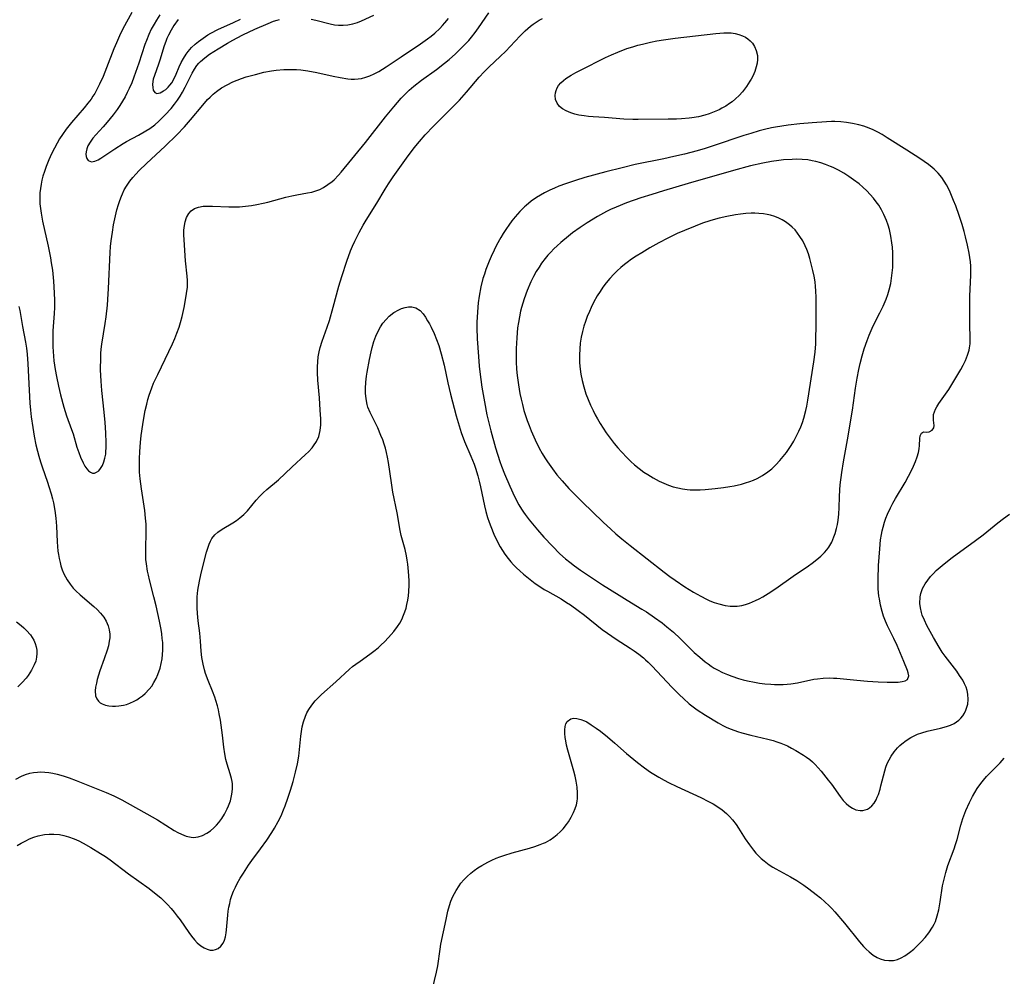
# Model space of a CAD drawing. Units: inches. Extents: x 2049875 to 2055280, y 200635 to 206035.
# Drawn here: x 2050130 to 2050273, y 201388 to 201527 of the extents above; entities that cross this region are included whole.
import ezdxf

# ---------------------------------------------------------------- set-up
doc = ezdxf.new("R2010")
doc.units = ezdxf.units.IN
doc.header["$MEASUREMENT"] = 0
doc.layers.add('c_03_T14S_R18E', color=82, linetype='Continuous')

msp = doc.modelspace()

# ---------------------------------------------------------------- linework, layer by layer
at = {"layer": 'c_03_T14S_R18E'}
for points, elevation in [([(2050130, 201485.32), (2050130.12, 201484.71), (2050130.52, 201482.38), (2050130.97, 201480.09), (2050131.11, 201479.21), (2050131.21, 201478.37), (2050131.31, 201476.95), (2050131.5, 201473.12), (2050131.61, 201471.25), (2050131.7, 201470.19), (2050131.8, 201469.24), (2050132.01, 201467.69), (2050132.23, 201466.41), (2050132.48, 201465.14), (2050132.7, 201464.22), (2050132.88, 201463.51), (2050133.12, 201462.69), (2050133.36, 201461.95), (2050134.16, 201459.75), (2050134.37, 201459.12), (2050134.7, 201458.05), (2050134.89, 201457.28), (2050135.02, 201456.7), (2050135.22, 201455.6), (2050135.36, 201454.47), (2050135.45, 201453.33), (2050135.57, 201451.05), (2050135.68, 201449.7), (2050135.75, 201449.19), (2050135.85, 201448.61), (2050135.98, 201448.04), (2050136.11, 201447.55), (2050136.31, 201446.97), (2050136.54, 201446.41), (2050136.76, 201445.95), (2050137.02, 201445.51), (2050137.44, 201444.9), (2050137.9, 201444.32), (2050138.27, 201443.93), (2050138.9, 201443.32), (2050140.88, 201441.63), (2050141.37, 201441.18), (2050141.89, 201440.64), (2050142.35, 201440.08), (2050142.71, 201439.49), (2050142.99, 201438.81), (2050143.13, 201438.22), (2050143.2, 201437.61), (2050143.2, 201437.08), (2050143.14, 201436.58), (2050143.01, 201435.91), (2050142.83, 201435.27), (2050142.41, 201434), (2050141.78, 201432.26), (2050141.57, 201431.63), (2050141.39, 201431.01), (2050141.26, 201430.48), (2050141.16, 201429.91), (2050141.1, 201429.37), (2050141.16, 201428.62), (2050141.31, 201428.2), (2050141.57, 201427.84), (2050141.82, 201427.63), (2050142.12, 201427.46), (2050142.6, 201427.27), (2050143.08, 201427.17), (2050143.6, 201427.12), (2050144.07, 201427.12), (2050144.55, 201427.16), (2050145.19, 201427.27), (2050145.67, 201427.39), (2050146.15, 201427.56), (2050146.77, 201427.84), (2050147.17, 201428.06), (2050147.56, 201428.32), (2050147.97, 201428.64), (2050148.37, 201428.98), (2050148.95, 201429.6), (2050149.31, 201430.06), (2050149.63, 201430.56), (2050149.95, 201431.15), (2050150.22, 201431.76), (2050150.53, 201432.65), (2050150.7, 201433.34), (2050150.83, 201434.04), (2050150.89, 201434.65), (2050150.93, 201435.26), (2050150.93, 201435.76), (2050150.91, 201436.38), (2050150.86, 201436.99), (2050150.78, 201437.65), (2050150.67, 201438.3), (2050150.44, 201439.52), (2050149.96, 201441.75), (2050149.64, 201443.06), (2050148.99, 201445.53), (2050148.83, 201446.19), (2050148.71, 201446.77), (2050148.54, 201447.82), (2050148.48, 201448.47), (2050148.44, 201449.13), (2050148.46, 201450.26), (2050148.53, 201452.2), (2050148.53, 201452.7), (2050148.49, 201453.6), (2050148.43, 201454.5), (2050148.3, 201455.63), (2050147.81, 201458.78), (2050147.62, 201460.22), (2050147.54, 201461.19), (2050147.52, 201462.08), (2050147.54, 201463.14), (2050147.6, 201464.19), (2050147.7, 201465.52), (2050147.8, 201466.51), (2050147.88, 201467.16), (2050148.07, 201468.48), (2050148.38, 201470.14), (2050148.59, 201471.08), (2050148.76, 201471.74), (2050148.95, 201472.4), (2050149.32, 201473.47), (2050149.59, 201474.12), (2050150.19, 201475.42), (2050152.32, 201479.87), (2050152.67, 201480.64), (2050152.99, 201481.42), (2050153.3, 201482.3), (2050153.5, 201482.95), (2050153.73, 201483.82), (2050154.03, 201485.16), (2050154.25, 201486.28), (2050154.4, 201487.2), (2050154.5, 201488.12), (2050154.51, 201488.43), (2050154.5, 201489.08), (2050154.45, 201489.72), (2050154.24, 201491.93), (2050154.04, 201494.99), (2050154.01, 201495.73), (2050154.01, 201496.42), (2050154.07, 201497.08), (2050154.18, 201497.64), (2050154.39, 201498.25), (2050154.72, 201498.82), (2050155.08, 201499.22), (2050155.56, 201499.54), (2050155.83, 201499.66), (2050156.13, 201499.76), (2050156.78, 201499.88), (2050157.49, 201499.92), (2050158.14, 201499.91), (2050160.54, 201499.8), (2050161.3, 201499.79), (2050162.08, 201499.82), (2050162.95, 201499.89), (2050163.82, 201500), (2050164.61, 201500.14), (2050165.52, 201500.33), (2050166.2, 201500.49), (2050168.84, 201501.2), (2050169.69, 201501.42), (2050170.42, 201501.57), (2050171.96, 201501.83), (2050172.6, 201501.95), (2050173.21, 201502.12), (2050173.77, 201502.34), (2050174.31, 201502.61), (2050174.96, 201503.03), (2050175.57, 201503.51), (2050175.85, 201503.75), (2050176.48, 201504.39), (2050176.89, 201504.87), (2050180.42, 201509.15), (2050183.33, 201512.88), (2050184.52, 201514.37), (2050185.05, 201514.99), (2050185.6, 201515.6), (2050186.18, 201516.2), (2050186.78, 201516.77), (2050187.46, 201517.37), (2050188.56, 201518.24), (2050190.74, 201519.79), (2050191.92, 201520.71), (2050192.57, 201521.25), (2050193.52, 201522.08), (2050194.26, 201522.79), (2050194.64, 201523.17), (2050195.43, 201524.01), (2050195.83, 201524.48), (2050196.38, 201525.17), (2050196.85, 201525.83), (2050198.35, 201528.02)], 1052), ([(2050146.42, 201528.07), (2050145.13, 201525.72), (2050144.64, 201524.71), (2050144.17, 201523.66), (2050143.81, 201522.8), (2050142.74, 201520.03), (2050142.23, 201518.76), (2050141.74, 201517.67), (2050141.43, 201517.06), (2050141.02, 201516.32), (2050140.76, 201515.89), (2050140.49, 201515.48), (2050140.04, 201514.88), (2050139.5, 201514.21), (2050137.67, 201512.08), (2050136.89, 201511.1), (2050136.32, 201510.31), (2050135.92, 201509.69), (2050135.55, 201509.05), (2050135.18, 201508.36), (2050134.75, 201507.5), (2050134.36, 201506.62), (2050133.96, 201505.66), (2050133.71, 201504.96), (2050133.49, 201504.25), (2050133.34, 201503.68), (2050133.22, 201503.11), (2050133.12, 201502.47), (2050133.06, 201501.83), (2050133.04, 201500.86), (2050133.06, 201500.22), (2050133.13, 201499.55), (2050133.23, 201498.88), (2050133.45, 201497.73), (2050134.23, 201494.1), (2050134.57, 201492.39), (2050134.7, 201491.65), (2050134.86, 201490.56), (2050135.03, 201488.97), (2050135.14, 201487.29), (2050135.16, 201486.16), (2050135.15, 201485.17), (2050135.11, 201484.28), (2050134.94, 201481.74), (2050134.91, 201480.19), (2050134.92, 201479.42), (2050135.01, 201478.09), (2050135.08, 201477.4), (2050135.26, 201476.12), (2050135.45, 201475.1), (2050135.76, 201473.68), (2050136.05, 201472.42), (2050136.51, 201470.66), (2050136.91, 201469.4), (2050137.64, 201467.4), (2050137.87, 201466.74), (2050138.44, 201464.8), (2050138.69, 201464.03), (2050138.94, 201463.37), (2050139.33, 201462.54), (2050139.6, 201462.07), (2050139.89, 201461.66), (2050140.14, 201461.39), (2050140.42, 201461.17), (2050140.72, 201461.05), (2050141.01, 201461.06), (2050141.29, 201461.17), (2050141.6, 201461.39), (2050141.88, 201461.7), (2050142.16, 201462.17), (2050142.36, 201462.67), (2050142.52, 201463.22), (2050142.63, 201463.82), (2050142.66, 201464.15), (2050142.69, 201464.78), (2050142.69, 201465.43), (2050142.62, 201466.93), (2050142.53, 201468.41), (2050142.4, 201469.94), (2050142.04, 201473.07), (2050141.94, 201474.43), (2050141.89, 201476.08), (2050141.9, 201477.85), (2050141.93, 201478.46), (2050141.97, 201479.07), (2050142.06, 201479.79), (2050142.56, 201482.82), (2050142.69, 201483.78), (2050142.88, 201485.5), (2050142.95, 201486.3), (2050143.05, 201487.91), (2050143.28, 201493.15), (2050143.34, 201494.04), (2050143.42, 201494.84), (2050143.59, 201496.12), (2050143.77, 201497.18), (2050144.04, 201498.5), (2050144.25, 201499.35), (2050144.48, 201500.13), (2050144.68, 201500.74), (2050144.9, 201501.34), (2050145.05, 201501.68), (2050145.32, 201502.26), (2050145.63, 201502.81), (2050146.15, 201503.55), (2050146.56, 201504.05), (2050147.02, 201504.57), (2050147.5, 201505.09), (2050148.55, 201506.11), (2050150.6, 201507.98), (2050151.28, 201508.63), (2050152.97, 201510.3), (2050154.07, 201511.45), (2050154.96, 201512.45), (2050156.73, 201514.62), (2050157.44, 201515.41), (2050157.81, 201515.78), (2050158.28, 201516.21), (2050158.76, 201516.61), (2050159.48, 201517.1), (2050160.28, 201517.57), (2050161.12, 201517.98), (2050161.74, 201518.24), (2050162.4, 201518.48), (2050163.08, 201518.71), (2050164.4, 201519.08), (2050165.65, 201519.39), (2050166.73, 201519.59), (2050167.42, 201519.69), (2050168.56, 201519.79), (2050169.26, 201519.81), (2050170.38, 201519.78), (2050170.99, 201519.73), (2050172.01, 201519.61), (2050173.35, 201519.37), (2050175.7, 201518.84), (2050176.74, 201518.62), (2050177.86, 201518.44), (2050178.33, 201518.4), (2050178.8, 201518.38), (2050179.33, 201518.41), (2050179.83, 201518.49), (2050180.45, 201518.65), (2050181.06, 201518.88), (2050181.66, 201519.15), (2050182.35, 201519.51), (2050182.89, 201519.83), (2050183.42, 201520.17), (2050185.6, 201521.64), (2050188.44, 201523.53), (2050189.42, 201524.23), (2050189.96, 201524.65), (2050190.49, 201525.09), (2050191.23, 201525.78), (2050191.61, 201526.17), (2050191.98, 201526.58), (2050192.51, 201527.23)], 1050), ([(2050150.52, 201527.75), (2050150.01, 201526.98), (2050149.67, 201526.4), (2050149.26, 201525.64), (2050148.89, 201524.86), (2050148.55, 201524.03), (2050148.33, 201523.41), (2050147.45, 201520.71), (2050146.72, 201518.67), (2050146.41, 201517.87), (2050146.04, 201517.03), (2050145.75, 201516.43), (2050145.44, 201515.83), (2050145.08, 201515.2), (2050144.69, 201514.57), (2050144.27, 201513.95), (2050143.72, 201513.21), (2050142.83, 201512.12), (2050142.23, 201511.43), (2050141.18, 201510.27), (2050140.75, 201509.78), (2050140.34, 201509.23), (2050140.03, 201508.66), (2050139.86, 201508.22), (2050139.77, 201507.8), (2050139.75, 201507.49), (2050139.77, 201507.14), (2050139.86, 201506.84), (2050140.06, 201506.56), (2050140.55, 201506.35), (2050141.02, 201506.43), (2050141.51, 201506.65), (2050141.92, 201506.9), (2050143.93, 201508.23), (2050145.18, 201509.01), (2050145.66, 201509.29), (2050147.4, 201510.23), (2050148.47, 201510.84), (2050149.03, 201511.2), (2050149.76, 201511.75), (2050150.37, 201512.28), (2050151.29, 201513.17), (2050152.13, 201514.1), (2050152.65, 201514.74), (2050153.09, 201515.34), (2050153.46, 201515.92), (2050153.8, 201516.51), (2050154.18, 201517.23), (2050155.18, 201519.25), (2050155.52, 201519.84), (2050155.89, 201520.39), (2050156.18, 201520.73), (2050156.4, 201520.96), (2050157.04, 201521.51), (2050157.73, 201522.02), (2050158.99, 201522.82), (2050160.33, 201523.62), (2050161.12, 201524.08), (2050161.73, 201524.4), (2050162.59, 201524.83), (2050164.34, 201525.66), (2050166.24, 201526.5), (2050167.04, 201526.81), (2050167.57, 201526.97), (2050167.93, 201527.07)], 1048), ([(2050172.5, 201527.12), (2050173.2, 201526.97), (2050175.28, 201526.43), (2050175.89, 201526.31), (2050176.5, 201526.24), (2050177.17, 201526.24), (2050177.84, 201526.3), (2050178.57, 201526.45), (2050179.24, 201526.65), (2050179.85, 201526.87), (2050181.62, 201527.69)], 1048)]:
    msp.add_lwpolyline(points, dxfattribs=dict(at, elevation=elevation))
for points in [[(2050129.57, 201416.52, 1054), (2050130.38, 201416.95, 1054), (2050130.97, 201417.19, 1054), (2050131.57, 201417.37, 1054), (2050132.12, 201417.48, 1054), (2050132.69, 201417.54, 1054), (2050133.15, 201417.55, 1054), (2050133.75, 201417.53, 1054), (2050134.35, 201417.47, 1054), (2050134.94, 201417.38, 1054), (2050135.54, 201417.25, 1054), (2050136.44, 201417, 1054), (2050137.32, 201416.71, 1054), (2050138.35, 201416.32, 1054), (2050142.69, 201414.58, 1054), (2050143.79, 201414.08, 1054), (2050144.97, 201413.49, 1054), (2050149.37, 201411.04, 1054), (2050150.14, 201410.58, 1054), (2050152.56, 201409.05, 1054), (2050153.1, 201408.76, 1054), (2050153.63, 201408.5, 1054), (2050154.34, 201408.22, 1054), (2050155.04, 201408.06, 1054), (2050155.33, 201408.03, 1054), (2050155.74, 201408.04, 1054), (2050156.07, 201408.09, 1054), (2050156.72, 201408.3, 1054), (2050157.35, 201408.63, 1054), (2050157.87, 201408.99, 1054), (2050158.36, 201409.42, 1054), (2050158.76, 201409.83, 1054), (2050159.08, 201410.21, 1054), (2050159.52, 201410.8, 1054), (2050159.92, 201411.42, 1054), (2050160.31, 201412.17, 1054), (2050160.5, 201412.6, 1054), (2050160.76, 201413.35, 1054), (2050160.89, 201413.83, 1054), (2050160.98, 201414.32, 1054), (2050161.07, 201415.07, 1054), (2050161.06, 201415.82, 1054), (2050161.02, 201416.17, 1054), (2050160.93, 201416.62, 1054), (2050160.75, 201417.3, 1054), (2050160.31, 201418.67, 1054), (2050160.11, 201419.36, 1054), (2050159.94, 201420.19, 1054), (2050159.81, 201421.15, 1054), (2050159.62, 201422.91, 1054), (2050159.43, 201424.36, 1054), (2050159.32, 201425.09, 1054), (2050159.15, 201426.01, 1054), (2050159.03, 201426.6, 1054), (2050158.88, 201427.19, 1054), (2050158.66, 201427.96, 1054), (2050158.49, 201428.46, 1054), (2050158.17, 201429.29, 1054), (2050157.53, 201430.85, 1054), (2050157.16, 201431.87, 1054), (2050156.98, 201432.43, 1054), (2050156.78, 201433.24, 1054), (2050156.61, 201434.21, 1054), (2050156.51, 201435.14, 1054), (2050156.41, 201436.58, 1054), (2050156.31, 201437.77, 1054), (2050156.08, 201439.53, 1054), (2050155.97, 201440.63, 1054), (2050155.92, 201441.43, 1054), (2050155.91, 201442.23, 1054), (2050155.94, 201443.03, 1054), (2050156.04, 201444.02, 1054), (2050156.26, 201445.3, 1054), (2050156.46, 201446.24, 1054), (2050156.79, 201447.66, 1054), (2050157.29, 201449.56, 1054), (2050157.42, 201449.99, 1054), (2050157.67, 201450.71, 1054), (2050157.86, 201451.13, 1054), (2050158.08, 201451.52, 1054), (2050158.5, 201452.06, 1054), (2050158.94, 201452.47, 1054), (2050159.58, 201452.91, 1054), (2050161.11, 201453.79, 1054), (2050161.64, 201454.14, 1054), (2050162.15, 201454.52, 1054), (2050162.72, 201455.01, 1054), (2050163.24, 201455.56, 1054), (2050164.51, 201457.11, 1054), (2050165.05, 201457.71, 1054), (2050165.55, 201458.19, 1054), (2050166.07, 201458.65, 1054), (2050167.75, 201460.08, 1054), (2050169.69, 201461.9, 1054), (2050171.7, 201463.74, 1054), (2050172.12, 201464.16, 1054), (2050172.64, 201464.73, 1054), (2050172.86, 201465.01, 1054), (2050173.29, 201465.67, 1054), (2050173.61, 201466.38, 1054), (2050173.74, 201466.82, 1054), (2050173.84, 201467.26, 1054), (2050173.91, 201468.07, 1054), (2050173.91, 201468.93, 1054), (2050173.84, 201470.2, 1054), (2050173.72, 201471.99, 1054), (2050173.49, 201474.59, 1054), (2050173.42, 201475.69, 1054), (2050173.42, 201476.53, 1054), (2050173.46, 201477.26, 1054), (2050173.54, 201477.98, 1054), (2050173.67, 201478.69, 1054), (2050173.83, 201479.35, 1054), (2050174.11, 201480.23, 1054), (2050174.84, 201482.28, 1054), (2050175.16, 201483.27, 1054), (2050175.73, 201485.21, 1054), (2050176.53, 201488.25, 1054), (2050176.96, 201489.65, 1054), (2050177.71, 201491.9, 1054), (2050178.25, 201493.38, 1054), (2050178.53, 201494.07, 1054), (2050178.87, 201494.82, 1054), (2050179.5, 201496.06, 1054), (2050180.08, 201497.11, 1054), (2050180.52, 201497.84, 1054), (2050182.09, 201500.32, 1054), (2050183.29, 201502.35, 1054), (2050183.78, 201503.14, 1054), (2050184.44, 201504.16, 1054), (2050185.39, 201505.53, 1054), (2050186.36, 201506.89, 1054), (2050187.48, 201508.37, 1054), (2050188.26, 201509.33, 1054), (2050189.1, 201510.28, 1054), (2050190.29, 201511.53, 1054), (2050193.14, 201514.36, 1054), (2050194.07, 201515.31, 1054), (2050195.11, 201516.5, 1054), (2050196.93, 201518.67, 1054), (2050197.67, 201519.47, 1054), (2050198.4, 201520.19, 1054), (2050200, 201521.67, 1054), (2050200.84, 201522.48, 1054), (2050201.48, 201523.13, 1054), (2050202.91, 201524.68, 1054), (2050203.64, 201525.42, 1054), (2050204.02, 201525.77, 1054), (2050204.42, 201526.11, 1054), (2050204.83, 201526.41, 1054), (2050205.25, 201526.7, 1054), (2050205.7, 201526.96, 1054), (2050206.16, 201527.19, 1054)], [(2050153.15, 201527.05, 1046), (2050152.55, 201526.18, 1046), (2050152.13, 201525.49, 1046), (2050151.75, 201524.77, 1046), (2050151.54, 201524.31, 1046), (2050151.35, 201523.84, 1046), (2050151.14, 201523.25, 1046), (2050150.52, 201521.16, 1046), (2050150.32, 201520.58, 1046), (2050149.7, 201518.91, 1046), (2050149.55, 201518.38, 1046), (2050149.48, 201518.04, 1046), (2050149.44, 201517.59, 1046), (2050149.46, 201517.16, 1046), (2050149.54, 201516.79, 1046), (2050149.76, 201516.44, 1046), (2050150.05, 201516.3, 1046), (2050150.57, 201516.4, 1046), (2050151.04, 201516.66, 1046), (2050151.37, 201516.9, 1046), (2050151.7, 201517.2, 1046), (2050151.97, 201517.51, 1046), (2050152.23, 201517.86, 1046), (2050152.52, 201518.37, 1046), (2050152.86, 201519.09, 1046), (2050153.31, 201520.18, 1046), (2050153.58, 201520.79, 1046), (2050153.92, 201521.41, 1046), (2050154.31, 201522.01, 1046), (2050154.63, 201522.43, 1046), (2050155.12, 201522.97, 1046), (2050155.64, 201523.47, 1046), (2050156.13, 201523.88, 1046), (2050156.78, 201524.37, 1046), (2050157.46, 201524.81, 1046), (2050157.94, 201525.09, 1046), (2050158.95, 201525.61, 1046), (2050161.2, 201526.62, 1046), (2050162.24, 201527.13, 1046)], [(2050129.75, 201406.83, 1056), (2050130.31, 201407.18, 1056), (2050130.99, 201407.55, 1056), (2050131.55, 201407.82, 1056), (2050132.17, 201408.07, 1056), (2050132.81, 201408.26, 1056), (2050133.71, 201408.45, 1056), (2050134.4, 201408.52, 1056), (2050135.06, 201408.52, 1056), (2050135.88, 201408.44, 1056), (2050136.55, 201408.31, 1056), (2050137.22, 201408.12, 1056), (2050138.05, 201407.81, 1056), (2050138.71, 201407.51, 1056), (2050139.36, 201407.18, 1056), (2050140.45, 201406.57, 1056), (2050141.86, 201405.71, 1056), (2050142.57, 201405.25, 1056), (2050143.27, 201404.76, 1056), (2050145.95, 201402.74, 1056), (2050148.96, 201400.59, 1056), (2050149.97, 201399.79, 1056), (2050150.62, 201399.22, 1056), (2050151.13, 201398.74, 1056), (2050151.63, 201398.25, 1056), (2050152.15, 201397.68, 1056), (2050152.6, 201397.14, 1056), (2050153.04, 201396.58, 1056), (2050153.45, 201396.02, 1056), (2050154.7, 201394.2, 1056), (2050155.11, 201393.65, 1056), (2050155.52, 201393.14, 1056), (2050155.95, 201392.68, 1056), (2050156.48, 201392.24, 1056), (2050156.93, 201391.95, 1056), (2050157.39, 201391.75, 1056), (2050157.82, 201391.64, 1056), (2050158.24, 201391.62, 1056), (2050158.62, 201391.7, 1056), (2050158.98, 201391.88, 1056), (2050159.38, 201392.21, 1056), (2050159.7, 201392.65, 1056), (2050159.89, 201393.06, 1056), (2050160.04, 201393.57, 1056), (2050160.14, 201394.12, 1056), (2050160.2, 201394.57, 1056), (2050160.4, 201396.71, 1056), (2050160.46, 201397.29, 1056), (2050160.55, 201397.87, 1056), (2050160.66, 201398.43, 1056), (2050160.8, 201398.98, 1056), (2050160.99, 201399.59, 1056), (2050161.22, 201400.19, 1056), (2050161.49, 201400.8, 1056), (2050161.76, 201401.34, 1056), (2050162.19, 201402.1, 1056), (2050162.65, 201402.84, 1056), (2050163.39, 201403.98, 1056), (2050163.88, 201404.67, 1056), (2050165.14, 201406.37, 1056), (2050166.05, 201407.64, 1056), (2050166.79, 201408.73, 1056), (2050167.18, 201409.35, 1056), (2050167.72, 201410.32, 1056), (2050168.13, 201411.18, 1056), (2050168.49, 201412.03, 1056), (2050168.72, 201412.61, 1056), (2050169.12, 201413.72, 1056), (2050169.51, 201414.89, 1056), (2050169.9, 201416.18, 1056), (2050170.25, 201417.53, 1056), (2050170.52, 201418.76, 1056), (2050170.7, 201419.87, 1056), (2050171.01, 201422.77, 1056), (2050171.1, 201423.44, 1056), (2050171.2, 201424.1, 1056), (2050171.38, 201424.86, 1056), (2050171.67, 201425.66, 1056), (2050171.9, 201426.16, 1056), (2050172.17, 201426.65, 1056), (2050172.61, 201427.29, 1056), (2050173.1, 201427.9, 1056), (2050173.61, 201428.44, 1056), (2050174.03, 201428.83, 1056), (2050176.1, 201430.65, 1056), (2050178.09, 201432.52, 1056), (2050178.53, 201432.88, 1056), (2050178.99, 201433.23, 1056), (2050179.64, 201433.7, 1056), (2050181.07, 201434.69, 1056), (2050181.63, 201435.11, 1056), (2050182.24, 201435.62, 1056), (2050182.71, 201436.05, 1056), (2050183.16, 201436.51, 1056), (2050183.77, 201437.14, 1056), (2050184.52, 201438.01, 1056), (2050185.05, 201438.71, 1056), (2050185.39, 201439.22, 1056), (2050185.69, 201439.76, 1056), (2050185.96, 201440.36, 1056), (2050186.15, 201440.87, 1056), (2050186.31, 201441.38, 1056), (2050186.45, 201441.93, 1056), (2050186.57, 201442.54, 1056), (2050186.65, 201443.17, 1056), (2050186.71, 201443.81, 1056), (2050186.75, 201444.73, 1056), (2050186.75, 201445.41, 1056), (2050186.68, 201446.72, 1056), (2050186.57, 201447.78, 1056), (2050186.48, 201448.4, 1056), (2050186.37, 201449.02, 1056), (2050186.17, 201449.94, 1056), (2050185.63, 201451.95, 1056), (2050185.46, 201452.71, 1056), (2050185.02, 201455.25, 1056), (2050184.4, 201458.26, 1056), (2050184.19, 201459.61, 1056), (2050183.78, 201462.58, 1056), (2050183.63, 201463.39, 1056), (2050183.48, 201464.07, 1056), (2050183.33, 201464.66, 1056), (2050183.15, 201465.24, 1056), (2050182.92, 201465.89, 1056), (2050182.67, 201466.52, 1056), (2050182.19, 201467.62, 1056), (2050181.08, 201469.88, 1056), (2050180.77, 201470.63, 1056), (2050180.65, 201471.02, 1056), (2050180.49, 201471.84, 1056), (2050180.41, 201472.68, 1056), (2050180.41, 201473.34, 1056), (2050180.47, 201474.28, 1056), (2050180.58, 201475.14, 1056), (2050180.67, 201475.76, 1056), (2050180.99, 201477.56, 1056), (2050181.22, 201478.7, 1056), (2050181.37, 201479.31, 1056), (2050181.64, 201480.22, 1056), (2050181.92, 201480.97, 1056), (2050182.24, 201481.69, 1056), (2050182.58, 201482.32, 1056), (2050182.96, 201482.89, 1056), (2050183.4, 201483.4, 1056), (2050183.87, 201483.87, 1056), (2050184.56, 201484.41, 1056), (2050185.28, 201484.83, 1056), (2050185.66, 201484.99, 1056), (2050186.17, 201485.15, 1056), (2050186.68, 201485.24, 1056), (2050187.17, 201485.24, 1056), (2050187.74, 201485.11, 1056), (2050188.37, 201484.69, 1056), (2050188.79, 201484.23, 1056), (2050189.13, 201483.75, 1056), (2050189.46, 201483.21, 1056), (2050189.71, 201482.76, 1056), (2050189.96, 201482.29, 1056), (2050190.39, 201481.37, 1056), (2050190.76, 201480.5, 1056), (2050191.09, 201479.6, 1056), (2050191.44, 201478.41, 1056), (2050191.84, 201476.75, 1056), (2050192.41, 201474.17, 1056), (2050192.79, 201472.53, 1056), (2050193.61, 201469.37, 1056), (2050194.02, 201467.92, 1056), (2050194.35, 201466.95, 1056), (2050194.84, 201465.67, 1056), (2050195.75, 201463.53, 1056), (2050196.21, 201462.35, 1056), (2050196.42, 201461.77, 1056), (2050196.76, 201460.67, 1056), (2050196.97, 201459.87, 1056), (2050197.17, 201459.06, 1056), (2050197.75, 201456.28, 1056), (2050197.94, 201455.46, 1056), (2050198.17, 201454.61, 1056), (2050198.39, 201453.93, 1056), (2050198.63, 201453.26, 1056), (2050199.08, 201452.16, 1056), (2050199.55, 201451.15, 1056), (2050200.01, 201450.33, 1056), (2050200.71, 201449.24, 1056), (2050201.17, 201448.62, 1056), (2050201.55, 201448.15, 1056), (2050201.95, 201447.7, 1056), (2050202.39, 201447.25, 1056), (2050202.85, 201446.82, 1056), (2050203.39, 201446.34, 1056), (2050204.35, 201445.56, 1056), (2050205.12, 201444.99, 1056), (2050205.77, 201444.54, 1056), (2050206.43, 201444.12, 1056), (2050206.9, 201443.85, 1056), (2050208.87, 201442.74, 1056), (2050209.67, 201442.23, 1056), (2050210.22, 201441.86, 1056), (2050211.37, 201441.04, 1056), (2050212.28, 201440.37, 1056), (2050214.86, 201438.31, 1056), (2050215.61, 201437.75, 1056), (2050216.88, 201436.89, 1056), (2050218.93, 201435.56, 1056), (2050219.49, 201435.18, 1056), (2050220.18, 201434.68, 1056), (2050220.84, 201434.14, 1056), (2050221.16, 201433.87, 1056), (2050221.54, 201433.51, 1056), (2050222.11, 201432.95, 1056), (2050224.98, 201429.89, 1056), (2050226.11, 201428.76, 1056), (2050226.67, 201428.23, 1056), (2050227.52, 201427.49, 1056), (2050228.09, 201427.03, 1056), (2050228.68, 201426.59, 1056), (2050229.87, 201425.82, 1056), (2050231.73, 201424.68, 1056), (2050232.41, 201424.3, 1056), (2050233, 201424.02, 1056), (2050233.6, 201423.77, 1056), (2050234.53, 201423.44, 1056), (2050235.15, 201423.25, 1056), (2050236.47, 201422.91, 1056), (2050238.97, 201422.34, 1056), (2050239.7, 201422.14, 1056), (2050240.28, 201421.96, 1056), (2050240.85, 201421.75, 1056), (2050241.79, 201421.34, 1056), (2050242.39, 201421.03, 1056), (2050243.01, 201420.69, 1056), (2050244.12, 201420.02, 1056), (2050244.59, 201419.7, 1056), (2050245.05, 201419.35, 1056), (2050245.44, 201419.02, 1056), (2050245.81, 201418.66, 1056), (2050246.26, 201418.17, 1056), (2050246.69, 201417.67, 1056), (2050247.74, 201416.36, 1056), (2050248.19, 201415.76, 1056), (2050249.46, 201413.98, 1056), (2050249.93, 201413.39, 1056), (2050250.32, 201412.98, 1056), (2050250.73, 201412.61, 1056), (2050251.24, 201412.26, 1056), (2050251.76, 201412.03, 1056), (2050252.39, 201411.93, 1056), (2050252.75, 201411.95, 1056), (2050253.11, 201412.03, 1056), (2050253.44, 201412.16, 1056), (2050253.74, 201412.34, 1056), (2050254.09, 201412.64, 1056), (2050254.4, 201413.02, 1056), (2050254.69, 201413.5, 1056), (2050254.87, 201413.89, 1056), (2050255.03, 201414.29, 1056), (2050255.27, 201415.03, 1056), (2050255.41, 201415.53, 1056), (2050255.97, 201417.71, 1056), (2050256.13, 201418.25, 1056), (2050256.33, 201418.77, 1056), (2050256.58, 201419.33, 1056), (2050256.88, 201419.87, 1056), (2050257.31, 201420.48, 1056), (2050257.8, 201421.06, 1056), (2050258.13, 201421.39, 1056), (2050258.43, 201421.66, 1056), (2050259.05, 201422.15, 1056), (2050259.73, 201422.57, 1056), (2050260.22, 201422.81, 1056), (2050260.73, 201423.03, 1056), (2050261.36, 201423.25, 1056), (2050262.15, 201423.47, 1056), (2050264.09, 201423.93, 1056), (2050264.92, 201424.17, 1056), (2050265.5, 201424.37, 1056), (2050266.03, 201424.63, 1056), (2050266.39, 201424.85, 1056), (2050266.72, 201425.1, 1056), (2050267.03, 201425.39, 1056), (2050267.3, 201425.71, 1056), (2050267.56, 201426.12, 1056), (2050267.77, 201426.55, 1056), (2050267.92, 201426.97, 1056), (2050268.02, 201427.4, 1056), (2050268.1, 201428.12, 1056), (2050268.04, 201428.88, 1056), (2050267.94, 201429.39, 1056), (2050267.78, 201429.9, 1056), (2050267.56, 201430.4, 1056), (2050267.3, 201430.9, 1056), (2050266.85, 201431.59, 1056), (2050266.42, 201432.2, 1056), (2050264.73, 201434.42, 1056), (2050264.33, 201434.99, 1056), (2050263.88, 201435.71, 1056), (2050263.04, 201437.13, 1056), (2050262.09, 201438.89, 1056), (2050261.73, 201439.63, 1056), (2050261.42, 201440.37, 1056), (2050261.29, 201440.77, 1056), (2050261.14, 201441.42, 1056), (2050261.06, 201442.08, 1056), (2050261.1, 201443.04, 1056), (2050261.2, 201443.52, 1056), (2050261.46, 201444.23, 1056), (2050261.82, 201444.92, 1056), (2050262.2, 201445.48, 1056), (2050262.63, 201446.01, 1056), (2050263.03, 201446.46, 1056), (2050263.44, 201446.87, 1056), (2050264, 201447.37, 1056), (2050264.58, 201447.85, 1056), (2050265.76, 201448.75, 1056), (2050269.18, 201451.23, 1056), (2050270.29, 201452.08, 1056), (2050272.42, 201453.8, 1056), (2050273.21, 201454.42, 1056), (2050274.12, 201455.08, 1056)], [(2050129.63, 201439.39, 1054), (2050130.31, 201438.87, 1054), (2050130.73, 201438.51, 1054), (2050131.12, 201438.13, 1054), (2050131.67, 201437.5, 1054), (2050131.94, 201437.12, 1054), (2050132.17, 201436.72, 1054), (2050132.37, 201436.24, 1054), (2050132.52, 201435.74, 1054), (2050132.59, 201435.27, 1054), (2050132.61, 201434.78, 1054), (2050132.57, 201434.28, 1054), (2050132.44, 201433.7, 1054), (2050132.22, 201433.13, 1054), (2050131.84, 201432.35, 1054), (2050131.35, 201431.61, 1054), (2050131.03, 201431.2, 1054), (2050130.45, 201430.55, 1054), (2050129.82, 201429.93, 1054)], [(2050190.18, 201385.99, 1058), (2050190.76, 201388.4, 1058), (2050190.94, 201389.33, 1058), (2050191.27, 201391.76, 1058), (2050191.39, 201392.48, 1058), (2050192.14, 201396.09, 1058), (2050192.4, 201397.28, 1058), (2050192.63, 201398.11, 1058), (2050192.85, 201398.77, 1058), (2050193.12, 201399.41, 1058), (2050193.59, 201400.32, 1058), (2050194.02, 201400.99, 1058), (2050194.3, 201401.37, 1058), (2050194.7, 201401.85, 1058), (2050195.19, 201402.35, 1058), (2050195.72, 201402.82, 1058), (2050196.23, 201403.22, 1058), (2050196.77, 201403.6, 1058), (2050197.32, 201403.95, 1058), (2050198.21, 201404.44, 1058), (2050198.81, 201404.73, 1058), (2050199.42, 201404.99, 1058), (2050199.98, 201405.21, 1058), (2050200.54, 201405.41, 1058), (2050201.73, 201405.77, 1058), (2050204.28, 201406.46, 1058), (2050205.06, 201406.7, 1058), (2050205.83, 201406.98, 1058), (2050206.29, 201407.17, 1058), (2050206.58, 201407.31, 1058), (2050207.28, 201407.69, 1058), (2050207.81, 201408.04, 1058), (2050208.31, 201408.44, 1058), (2050208.76, 201408.85, 1058), (2050209.18, 201409.29, 1058), (2050209.68, 201409.92, 1058), (2050209.93, 201410.28, 1058), (2050210.35, 201410.96, 1058), (2050210.7, 201411.66, 1058), (2050210.93, 201412.23, 1058), (2050211.09, 201412.77, 1058), (2050211.21, 201413.32, 1058), (2050211.25, 201413.68, 1058), (2050211.28, 201414.51, 1058), (2050211.21, 201415.35, 1058), (2050211.08, 201416.2, 1058), (2050210.92, 201416.95, 1058), (2050210.72, 201417.69, 1058), (2050209.85, 201420.72, 1058), (2050209.67, 201421.45, 1058), (2050209.54, 201422.08, 1058), (2050209.47, 201422.58, 1058), (2050209.42, 201423.16, 1058), (2050209.42, 201423.7, 1058), (2050209.48, 201424.19, 1058), (2050209.58, 201424.56, 1058), (2050209.75, 201424.88, 1058), (2050210.27, 201425.28, 1058), (2050210.68, 201425.36, 1058), (2050211.18, 201425.34, 1058), (2050211.72, 201425.21, 1058), (2050212.27, 201424.99, 1058), (2050212.6, 201424.83, 1058), (2050213.27, 201424.42, 1058), (2050213.95, 201423.95, 1058), (2050214.58, 201423.48, 1058), (2050215.6, 201422.67, 1058), (2050216.68, 201421.74, 1058), (2050218.37, 201420.24, 1058), (2050219.97, 201418.91, 1058), (2050220.99, 201418.14, 1058), (2050221.9, 201417.52, 1058), (2050223.09, 201416.8, 1058), (2050223.86, 201416.37, 1058), (2050224.49, 201416.04, 1058), (2050225.69, 201415.46, 1058), (2050229.18, 201413.83, 1058), (2050230.31, 201413.27, 1058), (2050230.99, 201412.9, 1058), (2050231.67, 201412.48, 1058), (2050232.32, 201412.02, 1058), (2050232.94, 201411.5, 1058), (2050233.38, 201411.06, 1058), (2050233.8, 201410.59, 1058), (2050234.33, 201409.91, 1058), (2050234.68, 201409.39, 1058), (2050235.67, 201407.83, 1058), (2050236.26, 201406.93, 1058), (2050236.85, 201406.15, 1058), (2050237.21, 201405.74, 1058), (2050237.58, 201405.35, 1058), (2050237.99, 201404.97, 1058), (2050238.4, 201404.6, 1058), (2050239.15, 201404.05, 1058), (2050239.66, 201403.72, 1058), (2050240.12, 201403.45, 1058), (2050242.23, 201402.3, 1058), (2050243.15, 201401.75, 1058), (2050244.16, 201401.07, 1058), (2050244.89, 201400.56, 1058), (2050245.98, 201399.74, 1058), (2050246.59, 201399.25, 1058), (2050247.25, 201398.67, 1058), (2050247.89, 201398.06, 1058), (2050248.26, 201397.68, 1058), (2050248.71, 201397.18, 1058), (2050250.08, 201395.54, 1058), (2050252.28, 201392.82, 1058), (2050252.87, 201392.15, 1058), (2050253.27, 201391.74, 1058), (2050253.68, 201391.36, 1058), (2050254.25, 201390.9, 1058), (2050254.86, 201390.53, 1058), (2050255.28, 201390.34, 1058), (2050255.91, 201390.16, 1058), (2050256.56, 201390.09, 1058), (2050257.21, 201390.13, 1058), (2050257.8, 201390.28, 1058), (2050258.36, 201390.51, 1058), (2050258.9, 201390.81, 1058), (2050259.55, 201391.26, 1058), (2050260.17, 201391.77, 1058), (2050260.69, 201392.25, 1058), (2050261.27, 201392.83, 1058), (2050261.82, 201393.44, 1058), (2050262.38, 201394.15, 1058), (2050262.92, 201394.98, 1058), (2050263.13, 201395.38, 1058), (2050263.33, 201395.81, 1058), (2050263.6, 201396.63, 1058), (2050263.81, 201397.48, 1058), (2050264.02, 201398.65, 1058), (2050264.38, 201401, 1058), (2050264.54, 201401.76, 1058), (2050264.82, 201402.92, 1058), (2050265.13, 201403.94, 1058), (2050266.04, 201406.38, 1058), (2050266.24, 201406.98, 1058), (2050266.47, 201407.73, 1058), (2050267.01, 201409.8, 1058), (2050267.31, 201410.77, 1058), (2050267.76, 201411.95, 1058), (2050268.28, 201413.12, 1058), (2050268.71, 201413.96, 1058), (2050269.04, 201414.56, 1058), (2050269.41, 201415.14, 1058), (2050269.91, 201415.86, 1058), (2050270.32, 201416.38, 1058), (2050270.76, 201416.88, 1058), (2050271.22, 201417.37, 1058), (2050272.73, 201418.89, 1058), (2050273.35, 201419.56, 1058)]]:
    msp.add_polyline3d(points, dxfattribs=at)
for points in [[(2050218, 201512.57, 1056), (2050215.19, 201512.8, 1056), (2050213.53, 201512.91, 1056), (2050212.86, 201512.96, 1056), (2050212.21, 201513.04, 1056), (2050211.46, 201513.16, 1056), (2050210.86, 201513.3, 1056), (2050210.29, 201513.47, 1056), (2050209.61, 201513.75, 1056), (2050209.09, 201514.05, 1056), (2050208.65, 201514.42, 1056), (2050208.3, 201514.89, 1056), (2050208.08, 201515.42, 1056), (2050208.02, 201516.02, 1056), (2050208.05, 201516.37, 1056), (2050208.14, 201516.71, 1056), (2050208.29, 201517.1, 1056), (2050208.51, 201517.47, 1056), (2050208.83, 201517.86, 1056), (2050209.21, 201518.21, 1056), (2050209.58, 201518.49, 1056), (2050209.95, 201518.74, 1056), (2050210.34, 201518.97, 1056), (2050211.02, 201519.34, 1056), (2050212.58, 201520.13, 1056), (2050214.48, 201521.12, 1056), (2050215.32, 201521.54, 1056), (2050216.19, 201521.94, 1056), (2050217.11, 201522.33, 1056), (2050218.43, 201522.83, 1056), (2050219.32, 201523.11, 1056), (2050220.02, 201523.31, 1056), (2050220.72, 201523.49, 1056), (2050221.89, 201523.75, 1056), (2050222.82, 201523.94, 1056), (2050223.76, 201524.11, 1056), (2050225.48, 201524.36, 1056), (2050231.4, 201525.05, 1056), (2050232.53, 201525.13, 1056), (2050233.07, 201525.14, 1056), (2050233.59, 201525.11, 1056), (2050234.18, 201525.04, 1056), (2050234.74, 201524.9, 1056), (2050235.27, 201524.71, 1056), (2050235.68, 201524.5, 1056), (2050236.06, 201524.26, 1056), (2050236.4, 201523.98, 1056), (2050236.73, 201523.61, 1056), (2050237.01, 201523.16, 1056), (2050237.26, 201522.54, 1056), (2050237.42, 201521.84, 1056), (2050237.44, 201521.25, 1056), (2050237.38, 201520.72, 1056), (2050237.26, 201520.19, 1056), (2050237.04, 201519.51, 1056), (2050236.76, 201518.83, 1056), (2050236.53, 201518.37, 1056), (2050236.35, 201518.07, 1056), (2050235.84, 201517.3, 1056), (2050235.25, 201516.56, 1056), (2050234.77, 201516.02, 1056), (2050234.24, 201515.52, 1056), (2050233.74, 201515.1, 1056), (2050233.37, 201514.83, 1056), (2050232.83, 201514.47, 1056), (2050232.26, 201514.14, 1056), (2050231.87, 201513.94, 1056), (2050231.16, 201513.61, 1056), (2050230.43, 201513.33, 1056), (2050229.79, 201513.13, 1056), (2050228.85, 201512.9, 1056), (2050227.89, 201512.74, 1056), (2050227.48, 201512.69, 1056), (2050226.38, 201512.6, 1056), (2050225.66, 201512.57, 1056), (2050224.44, 201512.55, 1056), (2050220.09, 201512.51, 1056), (2050219.32, 201512.52, 1056)], [(2050256.77, 201456, 1054), (2050257.13, 201456.69, 1054), (2050257.52, 201457.36, 1054), (2050258.91, 201459.69, 1054), (2050259.43, 201460.61, 1054), (2050259.9, 201461.53, 1054), (2050260.14, 201462.06, 1054), (2050260.43, 201462.74, 1054), (2050260.66, 201463.4, 1054), (2050260.85, 201464.07, 1054), (2050260.96, 201464.6, 1054), (2050261.02, 201465.08, 1054), (2050261.05, 201466.07, 1054), (2050261.11, 201466.45, 1054), (2050261.29, 201466.84, 1054), (2050261.6, 201467.04, 1054), (2050262.07, 201467.01, 1054), (2050262.44, 201467.04, 1054), (2050262.86, 201467.28, 1054), (2050263.09, 201467.65, 1054), (2050263.13, 201468, 1054), (2050263.05, 201468.75, 1054), (2050263.03, 201469.14, 1054), (2050263.07, 201469.56, 1054), (2050263.18, 201469.99, 1054), (2050263.34, 201470.35, 1054), (2050263.54, 201470.71, 1054), (2050263.83, 201471.17, 1054), (2050264.54, 201472.18, 1054), (2050265.26, 201473.24, 1054), (2050266.44, 201475.14, 1054), (2050267.01, 201476.11, 1054), (2050267.38, 201476.78, 1054), (2050267.7, 201477.46, 1054), (2050268.01, 201478.21, 1054), (2050268.24, 201478.96, 1054), (2050268.3, 201479.27, 1054), (2050268.36, 201479.86, 1054), (2050268.37, 201480.47, 1054), (2050268.31, 201482.89, 1054), (2050268.31, 201485.15, 1054), (2050268.35, 201486.79, 1054), (2050268.49, 201489.84, 1054), (2050268.5, 201490.56, 1054), (2050268.48, 201491.15, 1054), (2050268.42, 201491.8, 1054), (2050268.34, 201492.44, 1054), (2050268.23, 201493.08, 1054), (2050267.99, 201494.22, 1054), (2050267.7, 201495.43, 1054), (2050267.5, 201496.2, 1054), (2050267.21, 201497.21, 1054), (2050266.78, 201498.55, 1054), (2050266.28, 201499.97, 1054), (2050265.98, 201500.74, 1054), (2050265.69, 201501.46, 1054), (2050265.37, 201502.16, 1054), (2050264.93, 201503.02, 1054), (2050264.6, 201503.56, 1054), (2050264.24, 201504.08, 1054), (2050263.72, 201504.71, 1054), (2050263.14, 201505.3, 1054), (2050262.86, 201505.55, 1054), (2050262.34, 201505.96, 1054), (2050261.7, 201506.41, 1054), (2050261.05, 201506.84, 1054), (2050259.18, 201508.03, 1054), (2050256.32, 201509.86, 1054), (2050255.59, 201510.31, 1054), (2050254.95, 201510.67, 1054), (2050254.29, 201510.99, 1054), (2050253.67, 201511.26, 1054), (2050252.93, 201511.52, 1054), (2050252.17, 201511.74, 1054), (2050251.25, 201511.95, 1054), (2050250.41, 201512.08, 1054), (2050249.55, 201512.16, 1054), (2050248.69, 201512.2, 1054), (2050248.23, 201512.2, 1054), (2050247.46, 201512.18, 1054), (2050245.42, 201512.04, 1054), (2050243.62, 201511.87, 1054), (2050241.89, 201511.67, 1054), (2050240.98, 201511.55, 1054), (2050240.07, 201511.4, 1054), (2050239.47, 201511.28, 1054), (2050238.47, 201511.05, 1054), (2050237.71, 201510.85, 1054), (2050236.46, 201510.49, 1054), (2050235.45, 201510.16, 1054), (2050231, 201508.66, 1054), (2050229.81, 201508.3, 1054), (2050228.67, 201507.97, 1054), (2050226.84, 201507.49, 1054), (2050225.27, 201507.12, 1054), (2050223.81, 201506.8, 1054), (2050219.63, 201505.94, 1054), (2050217.74, 201505.5, 1054), (2050215.36, 201504.88, 1054), (2050212.34, 201504.05, 1054), (2050210.97, 201503.65, 1054), (2050209.49, 201503.17, 1054), (2050208.56, 201502.82, 1054), (2050207.9, 201502.54, 1054), (2050207.25, 201502.25, 1054), (2050206.46, 201501.85, 1054), (2050205.88, 201501.52, 1054), (2050205.31, 201501.17, 1054), (2050204.52, 201500.61, 1054), (2050203.77, 201499.99, 1054), (2050203.54, 201499.78, 1054), (2050202.85, 201499.1, 1054), (2050202.2, 201498.37, 1054), (2050201.71, 201497.77, 1054), (2050201.25, 201497.14, 1054), (2050200.93, 201496.67, 1054), (2050200.44, 201495.91, 1054), (2050200.11, 201495.35, 1054), (2050199.48, 201494.2, 1054), (2050199.13, 201493.49, 1054), (2050198.7, 201492.56, 1054), (2050198.41, 201491.87, 1054), (2050197.94, 201490.68, 1054), (2050197.72, 201490.02, 1054), (2050197.51, 201489.36, 1054), (2050197.2, 201488.16, 1054), (2050196.94, 201486.81, 1054), (2050196.81, 201485.85, 1054), (2050196.74, 201485.18, 1054), (2050196.65, 201483.73, 1054), (2050196.63, 201483.03, 1054), (2050196.63, 201482.19, 1054), (2050196.68, 201480.61, 1054), (2050196.86, 201478, 1054), (2050196.97, 201476.63, 1054), (2050197.06, 201475.8, 1054), (2050197.36, 201473.58, 1054), (2050197.71, 201471.43, 1054), (2050198.08, 201469.53, 1054), (2050198.4, 201468.15, 1054), (2050198.64, 201467.18, 1054), (2050199.34, 201464.73, 1054), (2050199.97, 201462.75, 1054), (2050200.21, 201462.05, 1054), (2050200.63, 201460.95, 1054), (2050201.39, 201459.17, 1054), (2050202.11, 201457.64, 1054), (2050202.74, 201456.45, 1054), (2050203.13, 201455.8, 1054), (2050203.41, 201455.36, 1054), (2050203.65, 201455.01, 1054), (2050204.21, 201454.26, 1054), (2050205.42, 201452.81, 1054), (2050206.37, 201451.74, 1054), (2050207.62, 201450.4, 1054), (2050208.71, 201449.32, 1054), (2050209.53, 201448.59, 1054), (2050210.16, 201448.07, 1054), (2050210.81, 201447.57, 1054), (2050211.7, 201446.92, 1054), (2050212.55, 201446.33, 1054), (2050214.88, 201444.8, 1054), (2050217.3, 201443.26, 1054), (2050218.47, 201442.55, 1054), (2050220.63, 201441.27, 1054), (2050221.28, 201440.86, 1054), (2050222.47, 201440.05, 1054), (2050223.56, 201439.25, 1054), (2050224.27, 201438.69, 1054), (2050225.2, 201437.9, 1054), (2050226.2, 201436.97, 1054), (2050227.52, 201435.66, 1054), (2050228.25, 201434.96, 1054), (2050229.04, 201434.25, 1054), (2050229.83, 201433.6, 1054), (2050230.26, 201433.27, 1054), (2050230.71, 201432.96, 1054), (2050231.16, 201432.67, 1054), (2050231.62, 201432.41, 1054), (2050232.34, 201432.05, 1054), (2050233.08, 201431.73, 1054), (2050233.72, 201431.48, 1054), (2050234.7, 201431.16, 1054), (2050235.35, 201430.98, 1054), (2050236, 201430.81, 1054), (2050237.01, 201430.61, 1054), (2050237.75, 201430.48, 1054), (2050238.5, 201430.39, 1054), (2050239.39, 201430.31, 1054), (2050239.91, 201430.28, 1054), (2050240.44, 201430.27, 1054), (2050241.19, 201430.29, 1054), (2050241.75, 201430.32, 1054), (2050242.3, 201430.37, 1054), (2050243.24, 201430.52, 1054), (2050245.66, 201431.05, 1054), (2050246.15, 201431.12, 1054), (2050247, 201431.21, 1054), (2050247.87, 201431.24, 1054), (2050248.52, 201431.22, 1054), (2050248.99, 201431.19, 1054), (2050251.89, 201430.89, 1054), (2050253.44, 201430.77, 1054), (2050254.98, 201430.67, 1054), (2050256.32, 201430.62, 1054), (2050257.3, 201430.61, 1054), (2050257.92, 201430.63, 1054), (2050258.48, 201430.7, 1054), (2050258.94, 201430.83, 1054), (2050259.25, 201431.02, 1054), (2050259.44, 201431.53, 1054), (2050259.37, 201431.96, 1054), (2050259.26, 201432.31, 1054), (2050258.72, 201433.65, 1054), (2050257.75, 201435.98, 1054), (2050257.3, 201436.98, 1054), (2050256.37, 201438.83, 1054), (2050256.06, 201439.52, 1054), (2050255.79, 201440.23, 1054), (2050255.56, 201440.93, 1054), (2050255.33, 201441.83, 1054), (2050255.17, 201442.74, 1054), (2050255.11, 201443.16, 1054), (2050255.02, 201444.22, 1054), (2050255, 201444.91, 1054), (2050255, 201445.6, 1054), (2050255.06, 201447.6, 1054), (2050255.22, 201450.02, 1054), (2050255.36, 201451.33, 1054), (2050255.48, 201452.12, 1054), (2050255.59, 201452.64, 1054), (2050255.71, 201453.16, 1054), (2050255.92, 201453.9, 1054), (2050256.12, 201454.48, 1054), (2050256.34, 201455.06, 1054)], [(2050249.31, 201456.05, 1052), (2050249.35, 201457.6, 1052), (2050249.4, 201458.6, 1052), (2050249.48, 201459.36, 1052), (2050249.72, 201461.13, 1052), (2050249.97, 201462.67, 1052), (2050250.64, 201466.42, 1052), (2050250.99, 201468.49, 1052), (2050251.26, 201470.21, 1052), (2050251.71, 201473.39, 1052), (2050251.94, 201474.85, 1052), (2050252.19, 201476.14, 1052), (2050252.37, 201477.01, 1052), (2050252.66, 201478.14, 1052), (2050252.95, 201479.12, 1052), (2050253.39, 201480.36, 1052), (2050253.69, 201481.12, 1052), (2050254.29, 201482.47, 1052), (2050255.25, 201484.35, 1052), (2050255.73, 201485.34, 1052), (2050256.15, 201486.37, 1052), (2050256.39, 201487.04, 1052), (2050256.59, 201487.71, 1052), (2050256.82, 201488.65, 1052), (2050256.95, 201489.42, 1052), (2050257.05, 201490.19, 1052), (2050257.11, 201490.98, 1052), (2050257.14, 201491.49, 1052), (2050257.15, 201492.29, 1052), (2050257.13, 201493.1, 1052), (2050257.07, 201493.91, 1052), (2050257, 201494.58, 1052), (2050256.85, 201495.55, 1052), (2050256.63, 201496.51, 1052), (2050256.45, 201497.13, 1052), (2050256.22, 201497.8, 1052), (2050255.84, 201498.69, 1052), (2050255.49, 201499.37, 1052), (2050255.09, 201500.03, 1052), (2050254.73, 201500.54, 1052), (2050254.32, 201501.07, 1052), (2050253.85, 201501.6, 1052), (2050253.36, 201502.11, 1052), (2050252.79, 201502.64, 1052), (2050252.21, 201503.14, 1052), (2050251.43, 201503.73, 1052), (2050250.73, 201504.22, 1052), (2050250, 201504.68, 1052), (2050249.21, 201505.13, 1052), (2050248.43, 201505.52, 1052), (2050248.05, 201505.69, 1052), (2050247.34, 201505.98, 1052), (2050246.64, 201506.22, 1052), (2050245.93, 201506.41, 1052), (2050245.4, 201506.52, 1052), (2050244.77, 201506.62, 1052), (2050243.96, 201506.69, 1052), (2050243.14, 201506.72, 1052), (2050242.47, 201506.71, 1052), (2050241.23, 201506.64, 1052), (2050240.53, 201506.56, 1052), (2050239.48, 201506.41, 1052), (2050238.21, 201506.16, 1052), (2050236.44, 201505.75, 1052), (2050233.95, 201505.08, 1052), (2050227.36, 201503.2, 1052), (2050223.76, 201502.14, 1052), (2050222.07, 201501.62, 1052), (2050220.48, 201501.1, 1052), (2050218.38, 201500.36, 1052), (2050216.87, 201499.76, 1052), (2050216.06, 201499.39, 1052), (2050215.47, 201499.1, 1052), (2050214.16, 201498.38, 1052), (2050212.68, 201497.48, 1052), (2050211.64, 201496.78, 1052), (2050210.55, 201496, 1052), (2050209.96, 201495.55, 1052), (2050208.83, 201494.61, 1052), (2050208.28, 201494.12, 1052), (2050207.82, 201493.67, 1052), (2050207.36, 201493.2, 1052), (2050206.96, 201492.75, 1052), (2050206.57, 201492.29, 1052), (2050206.03, 201491.58, 1052), (2050205.67, 201491.04, 1052), (2050205.26, 201490.37, 1052), (2050204.88, 201489.68, 1052), (2050204.48, 201488.89, 1052), (2050203.94, 201487.63, 1052), (2050203.48, 201486.41, 1052), (2050203.1, 201485.14, 1052), (2050202.97, 201484.63, 1052), (2050202.8, 201483.8, 1052), (2050202.66, 201482.95, 1052), (2050202.55, 201482.18, 1052), (2050202.42, 201480.73, 1052), (2050202.35, 201479.18, 1052), (2050202.33, 201478.15, 1052), (2050202.35, 201477.24, 1052), (2050202.4, 201476.18, 1052), (2050202.49, 201475.24, 1052), (2050202.57, 201474.56, 1052), (2050202.67, 201473.88, 1052), (2050202.88, 201472.65, 1052), (2050203.05, 201471.83, 1052), (2050203.25, 201471.01, 1052), (2050203.47, 201470.16, 1052), (2050203.7, 201469.42, 1052), (2050203.94, 201468.69, 1052), (2050204.21, 201467.96, 1052), (2050204.51, 201467.19, 1052), (2050205.1, 201465.87, 1052), (2050205.69, 201464.69, 1052), (2050206.14, 201463.88, 1052), (2050206.5, 201463.29, 1052), (2050206.89, 201462.67, 1052), (2050207.61, 201461.65, 1052), (2050208.26, 201460.81, 1052), (2050209.01, 201459.91, 1052), (2050210.02, 201458.8, 1052), (2050210.62, 201458.16, 1052), (2050211.92, 201456.86, 1052), (2050214.99, 201453.92, 1052), (2050216.12, 201452.87, 1052), (2050216.84, 201452.22, 1052), (2050217.72, 201451.47, 1052), (2050218.91, 201450.5, 1052), (2050223.86, 201446.61, 1052), (2050224.67, 201446.01, 1052), (2050225.49, 201445.45, 1052), (2050226.88, 201444.52, 1052), (2050228.14, 201443.74, 1052), (2050229.2, 201443.13, 1052), (2050230.01, 201442.72, 1052), (2050230.52, 201442.48, 1052), (2050231.15, 201442.23, 1052), (2050231.8, 201442.01, 1052), (2050232.75, 201441.77, 1052), (2050233.47, 201441.68, 1052), (2050233.99, 201441.67, 1052), (2050234.5, 201441.7, 1052), (2050235.18, 201441.8, 1052), (2050235.72, 201441.93, 1052), (2050236.26, 201442.11, 1052), (2050236.71, 201442.29, 1052), (2050237.15, 201442.49, 1052), (2050237.68, 201442.76, 1052), (2050238.2, 201443.05, 1052), (2050238.98, 201443.51, 1052), (2050240.1, 201444.23, 1052), (2050242.65, 201446.03, 1052), (2050244.87, 201447.56, 1052), (2050245.42, 201447.95, 1052), (2050246.08, 201448.46, 1052), (2050246.65, 201448.95, 1052), (2050247.17, 201449.47, 1052), (2050247.53, 201449.89, 1052), (2050247.82, 201450.29, 1052), (2050248.24, 201451.01, 1052), (2050248.57, 201451.77, 1052), (2050248.74, 201452.25, 1052), (2050248.93, 201452.97, 1052), (2050249.06, 201453.57, 1052), (2050249.16, 201454.18, 1052), (2050249.26, 201455.09, 1052)], [(2050245.96, 201482.56, 1050), (2050245.98, 201485.68, 1050), (2050245.98, 201486.63, 1050), (2050245.95, 201487.57, 1050), (2050245.9, 201488.23, 1050), (2050245.82, 201488.88, 1050), (2050245.68, 201489.7, 1050), (2050245.51, 201490.52, 1050), (2050245.31, 201491.32, 1050), (2050245.05, 201492.3, 1050), (2050244.84, 201492.95, 1050), (2050244.61, 201493.59, 1050), (2050244.38, 201494.13, 1050), (2050244.03, 201494.83, 1050), (2050243.62, 201495.49, 1050), (2050243.27, 201495.99, 1050), (2050242.9, 201496.43, 1050), (2050242.51, 201496.84, 1050), (2050242.1, 201497.2, 1050), (2050241.5, 201497.63, 1050), (2050241.04, 201497.91, 1050), (2050240.55, 201498.15, 1050), (2050239.96, 201498.39, 1050), (2050239.35, 201498.58, 1050), (2050238.83, 201498.7, 1050), (2050238.3, 201498.79, 1050), (2050237.63, 201498.85, 1050), (2050237.07, 201498.88, 1050), (2050236.5, 201498.87, 1050), (2050235.75, 201498.83, 1050), (2050234.99, 201498.75, 1050), (2050234.24, 201498.64, 1050), (2050232.97, 201498.41, 1050), (2050231.89, 201498.16, 1050), (2050231.32, 201498.01, 1050), (2050230.51, 201497.78, 1050), (2050229.43, 201497.42, 1050), (2050228.37, 201497.01, 1050), (2050226.8, 201496.36, 1050), (2050225.77, 201495.9, 1050), (2050224.41, 201495.25, 1050), (2050223.1, 201494.57, 1050), (2050221.78, 201493.83, 1050), (2050220.6, 201493.13, 1050), (2050219.79, 201492.62, 1050), (2050219.12, 201492.18, 1050), (2050218.47, 201491.71, 1050), (2050218.09, 201491.42, 1050), (2050217.55, 201490.97, 1050), (2050217.03, 201490.5, 1050), (2050216.53, 201490, 1050), (2050215.97, 201489.38, 1050), (2050215.44, 201488.74, 1050), (2050214.96, 201488.1, 1050), (2050214.54, 201487.48, 1050), (2050214.14, 201486.85, 1050), (2050213.59, 201485.87, 1050), (2050213.23, 201485.14, 1050), (2050212.98, 201484.58, 1050), (2050212.68, 201483.85, 1050), (2050212.41, 201483.11, 1050), (2050212.19, 201482.43, 1050), (2050211.98, 201481.64, 1050), (2050211.8, 201480.81, 1050), (2050211.67, 201479.98, 1050), (2050211.58, 201479.15, 1050), (2050211.54, 201478.23, 1050), (2050211.55, 201477.66, 1050), (2050211.57, 201477.08, 1050), (2050211.65, 201476.19, 1050), (2050211.74, 201475.47, 1050), (2050211.92, 201474.52, 1050), (2050212.16, 201473.59, 1050), (2050212.48, 201472.57, 1050), (2050212.8, 201471.75, 1050), (2050213.15, 201470.94, 1050), (2050213.53, 201470.14, 1050), (2050213.84, 201469.53, 1050), (2050214.16, 201468.94, 1050), (2050214.56, 201468.25, 1050), (2050214.98, 201467.58, 1050), (2050215.41, 201466.93, 1050), (2050215.99, 201466.13, 1050), (2050216.6, 201465.34, 1050), (2050217.11, 201464.73, 1050), (2050217.64, 201464.13, 1050), (2050218.47, 201463.26, 1050), (2050219, 201462.76, 1050), (2050219.55, 201462.27, 1050), (2050220.23, 201461.72, 1050), (2050220.93, 201461.2, 1050), (2050221.48, 201460.83, 1050), (2050222.28, 201460.35, 1050), (2050223.16, 201459.89, 1050), (2050223.83, 201459.57, 1050), (2050224.52, 201459.3, 1050), (2050225.19, 201459.07, 1050), (2050225.86, 201458.9, 1050), (2050226.54, 201458.76, 1050), (2050227.23, 201458.67, 1050), (2050227.63, 201458.63, 1050), (2050228.36, 201458.61, 1050), (2050229.08, 201458.62, 1050), (2050229.81, 201458.66, 1050), (2050231.27, 201458.79, 1050), (2050232.5, 201458.95, 1050), (2050233.44, 201459.1, 1050), (2050234.05, 201459.22, 1050), (2050235.1, 201459.46, 1050), (2050235.72, 201459.63, 1050), (2050236.33, 201459.83, 1050), (2050236.87, 201460.04, 1050), (2050237.4, 201460.28, 1050), (2050238.19, 201460.71, 1050), (2050238.94, 201461.21, 1050), (2050239.52, 201461.68, 1050), (2050240.12, 201462.25, 1050), (2050240.69, 201462.87, 1050), (2050241.18, 201463.46, 1050), (2050241.64, 201464.07, 1050), (2050242.34, 201465.09, 1050), (2050242.73, 201465.72, 1050), (2050243.08, 201466.36, 1050), (2050243.47, 201467.16, 1050), (2050243.74, 201467.79, 1050), (2050243.98, 201468.43, 1050), (2050244.18, 201469.05, 1050), (2050244.49, 201470.15, 1050), (2050244.63, 201470.81, 1050), (2050244.78, 201471.64, 1050), (2050245.64, 201477.26, 1050), (2050245.81, 201478.63, 1050), (2050245.91, 201479.85, 1050), (2050245.93, 201480.51, 1050)]]:
    msp.add_polyline3d(points, close=True, dxfattribs=at)

doc.saveas('drawing.dxf')
